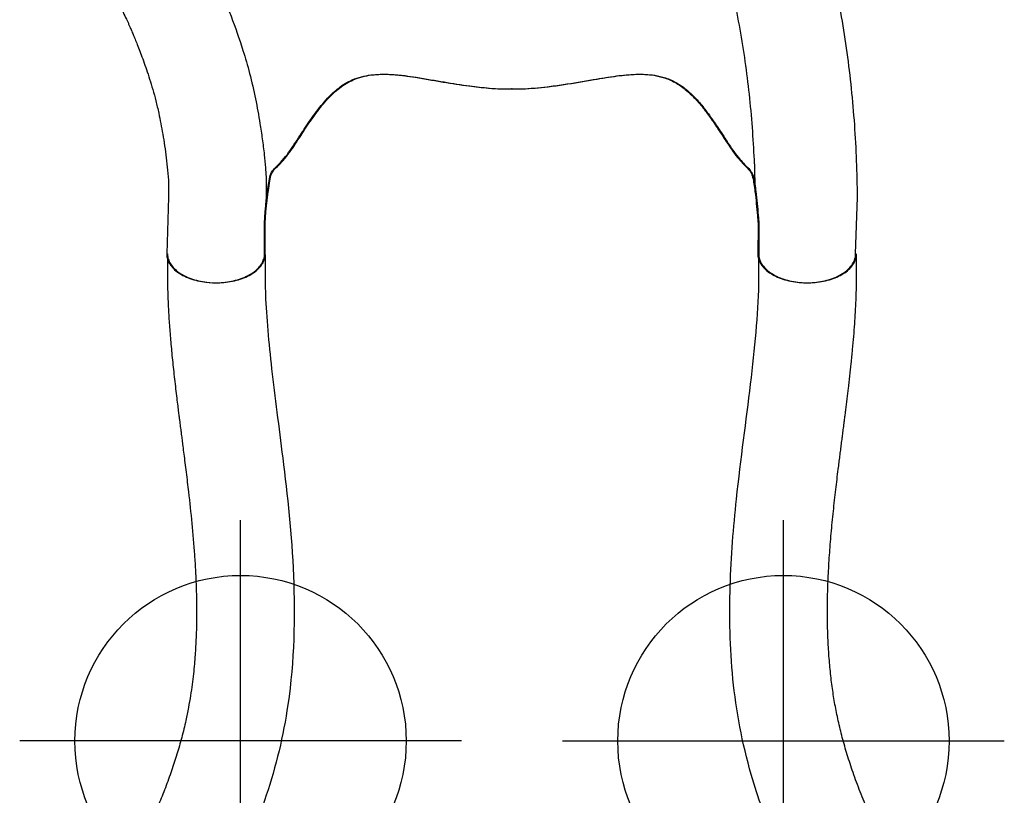
# Model space of a CAD drawing. Extents: x 4989 to 5335, y -5315 to -4948.
# Drawn here: x 5215 to 5251, y -5178 to -5149 of the extents above; entities that cross this region are included whole.
import ezdxf

# ---------------------------------------------------------------- set-up
doc = ezdxf.new("R2010")
doc.units = 0
doc.header["$MEASUREMENT"] = 0
doc.layers.get('0').update_dxf_attribs({"color": 5, "linetype": 'CONTINUOUS'})
for name, color, linetype in [('FT', 1, 'CONTINUOUS'), ('NODE', 7, 'CONTINUOUS'), ('PHASE-1', 6, 'CONTINUOUS')]:
    doc.layers.add(name, color=color, linetype=linetype)

# ---------------------------------------------------------------- blocks, each defined once
blk = doc.blocks.new('28670500')
for p, q in [((27.845, 6.127), (26.102, 7.213)), ((23.187, 4.588), (24.059, 4.104)), ((13.618, -14.393), (15.368, -15.483))]:
    blk.add_line(p, q)
at = {"elevation": -1.381}
blk.add_lwpolyline([(15.37, -15.484, 0.055603), (15.495, -15.539, 0.069171), (15.685, -15.57, 0.058762), (15.893, -15.55, 0.048391), (16.112, -15.479, 0.040057), (16.336, -15.361, 0.034058), (16.557, -15.199, 0.029993), (16.768, -14.998, 0.027504), (16.964, -14.764, 0.039154), (17.214, -14.367, 0.026467), (17.344, -14.085, 0.028012), (17.44, -13.798, 0.030853), (17.5, -13.516, 0.035347), (17.52, -13.248, 0.041924), (17.5, -13.002, 0.050804), (17.442, -12.785, 0.061489), (17.346, -12.605, 0.071284), (17.217, -12.467), (16.175, -11.865, -0.02973), (14.823, -10.861, -0.10175), (14.676, -10.658, -0.039868), (14.61, -10.451, 0.009859), (14.556, -10.249, 0.02768), (14.432, -9.908, 0.015001), (14.279, -9.576, 0.001571), (13.944, -8.914, -0.01296), (13.646, -8.283, -0.029706), (13.394, -7.612, -0.038364), (13.275, -7.082, -0.065373), (13.266, -6.506, -0.069611), (13.448, -5.835, -0.041525), (13.768, -5.238, -0.01956), (14.074, -4.802, -0.008537), (14.325, -4.483, -0.003786), (14.665, -4.072, 0.001822), (14.981, -3.692, 0.008396), (15.568, -2.959, 0.012259), (15.994, -2.379, 0.00979), (16.238, -2.011, -0.012421), (16.612, -1.364, 0.0196), (17.01, -0.518, 0.007442), (17.232, 0.024, 0.004238), (17.622, 1.059, -0.008424), (17.927, 1.849, -0.025714), (18.222, 2.484, -0.049004), (18.584, 3.035, -0.041069), (18.859, 3.325, -0.051631), (19.242, 3.6, -0.044246), (19.648, 3.786, -0.025), (20.001, 3.891, -0.024362), (20.504, 3.988, -0.012785), (20.931, 4.038, -0.007112), (21.372, 4.072, -0.001299), (21.972, 4.106, 0.009811), (22.404, 4.138, 0.022174), (22.762, 4.188, 0.017045), (23.006, 4.242, -0.007422), (23.211, 4.295, -0.05261), (23.384, 4.317, -0.073517), (23.573, 4.286, -0.016012), (23.806, 4.206, -0.009938), (24.06, 4.103, -0.006435), (24.466, 3.924, -0.003828), (24.862, 3.74, -0.000817), (25.122, 3.616, 0), (26.157, 3.018, 0.071282), (26.341, 2.975, 0.061504), (26.545, 2.983, 0.050826), (26.762, 3.04, 0.041918), (26.985, 3.147, 0.035351), (27.208, 3.298, 0.030855), (27.422, 3.49, 0.027996), (27.622, 3.717, 0.026464), (27.802, 3.971, 0.026055), (27.955, 4.244, 0.026741), (28.077, 4.529, 0.028586), (28.164, 4.815, 0.031803), (28.213, 5.094, 0.036793), (28.224, 5.358, 0.043936), (28.194, 5.598, 0.053384), (28.126, 5.806, 0.064207), (28.022, 5.976, 0.091136), (27.846, 6.127, 1.003923)], format="xyb", dxfattribs=at)
for points, knots in [([(26.097, 7.216), (25.714, 7.428), (24.947, 7.853), (23.774, 8.445), (22.583, 9.002), (21.374, 9.518), (20.149, 9.994), (18.908, 10.429), (17.654, 10.824), (16.388, 11.178), (15.111, 11.49), (13.824, 11.76), (12.53, 11.987), (11.228, 12.171), (9.921, 12.312), (8.611, 12.41), (7.297, 12.469), (6.421, 12.475), (5.989, 12.477)], [0, 0, 0, 0, 0.062501, 0.125002, 0.1875, 0.249996, 0.312494, 0.374996, 0.437502, 0.500009, 0.562514, 0.625016, 0.687512, 0.750003, 0.812495, 0.874991, 0.937494, 1, 1, 1, 1]), ([(23.187, 4.588), (22.844, 4.769), (22.495, 4.944), (21.776, 5.293), (21.412, 5.464), (20.682, 5.789), (20.315, 5.946), (19.213, 6.394), (18.471, 6.667), (16.22, 7.415), (14.684, 7.817), (12.437, 8.251), (11.74, 8.364), (10.495, 8.529), (9.95, 8.588), (8.989, 8.671), (8.571, 8.7), (8.051, 8.745), (7.657, 8.765), (7.161, 8.825), (6.8, 8.867), (6.315, 8.893), (6.002, 8.905), (5.483, 8.941)], [0.0640456, 0.0640456, 0.0640456, 0.0640456, 0.1258404, 0.1258404, 0.1887606, 0.1887606, 0.2516808, 0.2516808, 0.3759494, 0.3759494, 0.6244866, 0.6244866, 0.7357888, 0.7357888, 0.822077, 0.822077, 0.8871842, 0.8871842, 0.9318317, 0.9318317, 0.9764793, 0.9764793, 1, 1, 1, 1]), ([(5.884, -8.94), (5.918, -8.938), (5.956, -8.935), (6.056, -8.93), (6.122, -8.927), (6.242, -8.924), (6.297, -8.922), (6.407, -8.921), (6.462, -8.92), (6.629, -8.92), (6.738, -8.922), (7.051, -8.931), (7.253, -8.942), (7.647, -8.973), (7.84, -8.992), (8.213, -9.034), (8.393, -9.058), (8.738, -9.106), (8.905, -9.131), (9.494, -9.226), (9.922, -9.305), (10.637, -9.464), (10.917, -9.533), (11.509, -9.695), (11.815, -9.789), (12.401, -9.984), (12.686, -10.088), (13.138, -10.26), (13.308, -10.327), (13.661, -10.471), (13.841, -10.547), (14.162, -10.689), (14.3, -10.751), (14.547, -10.87), (14.646, -10.919), (14.833, -11.016), (14.921, -11.063), (15.077, -11.149), (15.148, -11.19), (15.287, -11.27), (15.352, -11.309), (15.482, -11.382)], [0.0079385, 0.0079385, 0.0079385, 0.0079385, 0.0190036, 0.0190036, 0.0339072, 0.0339072, 0.0488107, 0.0488107, 0.0637142, 0.0637142, 0.0935213, 0.0935213, 0.1497811, 0.1497811, 0.2060408, 0.2060408, 0.2623006, 0.2623006, 0.3185603, 0.3185603, 0.4561597, 0.4561597, 0.5435473, 0.5435473, 0.6383844, 0.6383844, 0.7332214, 0.7332214, 0.7948971, 0.7948971, 0.8548839, 0.8548839, 0.9001046, 0.9001046, 0.9284804, 0.9284804, 0.9514874, 0.9514874, 0.9744944, 0.9744944, 1, 1, 1, 1]), ([(5.989, -12.476), (6.101, -12.471), (6.217, -12.463), (6.377, -12.459), (6.508, -12.458), (6.608, -12.459), (6.681, -12.46), (6.737, -12.461), (6.786, -12.463), (6.837, -12.465), (6.889, -12.467), (6.941, -12.47), (7.068, -12.476), (7.215, -12.487), (7.38, -12.502), (7.492, -12.513), (7.614, -12.526), (7.756, -12.543), (7.922, -12.564), (8.112, -12.59), (8.337, -12.624), (8.597, -12.665), (8.896, -12.716), (9.224, -12.777), (9.58, -12.851), (9.965, -12.941), (10.376, -13.05), (10.779, -13.172), (11.17, -13.303), (11.547, -13.439), (11.939, -13.59), (12.346, -13.754), (12.766, -13.938), (13.196, -14.145), (13.475, -14.309), (13.618, -14.393)], [0, 0, 0, 0, 0.025205, 0.046459, 0.063767, 0.077132, 0.086255, 0.092696, 0.099115, 0.105669, 0.112359, 0.119184, 0.125993, 0.16128, 0.175421, 0.188876, 0.203574, 0.221388, 0.242318, 0.266362, 0.293518, 0.327623, 0.365623, 0.407514, 0.453291, 0.502954, 0.556506, 0.613962, 0.661856, 0.712178, 0.764932, 0.820115, 0.877698, 0.937656, 1, 1, 1, 1])]:
    blk.add_open_spline(points, degree=3, knots=knots)
at = {"layer": 'NODE'}
blk.add_point((16.436, -1.659, -12), dxfattribs=at)
blk = doc.blocks.new('28670040')
blk.add_lwpolyline([(5.989, -12.476, 0.055603), (6.126, -12.461, 0.069171), (6.305, -12.393, 0.058762), (6.475, -12.271, 0.048391), (6.63, -12.101, 0.040057), (6.765, -11.887, 0.034058), (6.875, -11.636, 0.029993), (6.958, -11.356, 0.027504), (7.01, -11.056, 0.039154), (7.028, -10.587, 0.026467), (7, -10.278, 0.028012), (6.94, -9.981, 0.030853), (6.85, -9.708, 0.035347), (6.733, -9.465, 0.041924), (6.593, -9.261, 0.050804), (6.434, -9.103, 0.061489), (6.261, -8.995, 0.071284), (6.08, -8.94), (4.877, -8.94, -0.02973), (3.205, -8.746, -0.10175), (2.975, -8.644, -0.039868), (2.815, -8.498, 0.009859), (2.667, -8.35, 0.02768), (2.389, -8.116, 0.015001), (2.09, -7.905, 0.001571), (1.469, -7.499, -0.01296), (0.896, -7.102, -0.029706), (0.342, -6.647, -0.038364), (-0.026, -6.248, -0.065373), (-0.321, -5.753, -0.069611), (-0.5, -5.081, -0.041525), (-0.521, -4.404, -0.01956), (-0.474, -3.873, -0.008537), (-0.416, -3.471, -0.003786), (-0.327, -2.946, 0.001822), (-0.244, -2.458, 0.008396), (-0.101, -1.53, 0.012259), (-0.023, -0.815, 0.00979), (0.005, -0.374, -0.012421), (0.005, 0.373, 0.0196), (-0.073, 1.305, 0.007442), (-0.152, 1.885, 0.004238), (-0.332, 2.976, -0.008424), (-0.463, 3.813, -0.025714), (-0.524, 4.511, -0.049004), (-0.487, 5.169, -0.041069), (-0.393, 5.557, -0.051631), (-0.199, 5.987, -0.044246), (0.06, 6.351, -0.025), (0.312, 6.618, -0.024362), (0.7, 6.954, -0.012785), (1.045, 7.211, -0.007112), (1.409, 7.461, -0.001299), (1.912, 7.791, 0.009811), (2.27, 8.033, 0.022174), (2.555, 8.256, 0.017045), (2.74, 8.425, -0.007422), (2.891, 8.573, -0.05261), (3.03, 8.679, -0.073517), (3.208, 8.747, -0.016012), (3.451, 8.793, -0.009938), (3.722, 8.832, -0.006435), (4.163, 8.88, -0.003828), (4.598, 8.918, -0.000817), (4.885, 8.941, 0), (6.08, 8.941, 0.071282), (6.261, 8.996, 0.061504), (6.434, 9.104, 0.050826), (6.593, 9.262, 0.041918), (6.733, 9.466, 0.035351), (6.85, 9.709, 0.030855), (6.94, 9.982, 0.027996), (7, 10.278, 0.026464), (7.028, 10.588, 0.026055), (7.024, 10.902, 0.026741), (6.988, 11.209, 0.028586), (6.92, 11.5, 0.031803), (6.823, 11.767, 0.036793), (6.7, 12, 0.043936), (6.555, 12.193, 0.053384), (6.392, 12.339, 0.064207), (6.216, 12.435, 0.091136), (5.989, 12.477, 1.003923)], format="xyb")
for points, knots in [([(32.164, 15.826), (32.101, 15.796), (31.874, 15.687), (31.512, 15.508), (31.088, 15.296), (30.711, 15.105), (30.356, 14.925), (30.013, 14.749), (29.671, 14.574), (29.327, 14.399), (28.867, 14.165), (28.289, 13.875), (27.592, 13.535), (26.892, 13.208), (26.188, 12.898), (25.485, 12.61), (24.801, 12.357), (24.144, 12.141), (23.519, 11.961), (22.91, 11.814), (22.317, 11.696), (21.723, 11.602), (21.113, 11.527), (20.474, 11.472), (19.811, 11.437), (19.122, 11.422), (18.401, 11.427), (17.658, 11.453), (16.894, 11.499), (16.11, 11.561), (15.315, 11.639), (14.537, 11.726), (13.953, 11.797), (13.552, 11.847), (13.321, 11.876), (13.095, 11.905), (12.874, 11.933), (12.666, 11.96), (12.491, 11.982), (12.353, 12), (12.25, 12.013), (12.168, 12.024), (12.098, 12.033), (12.024, 12.042), (11.929, 12.054), (11.803, 12.07), (11.645, 12.09), (11.463, 12.113), (11.268, 12.137), (11.069, 12.161), (10.631, 12.213), (10.092, 12.274), (9.46, 12.337), (8.981, 12.379), (8.529, 12.414), (8.172, 12.436), (7.892, 12.451), (7.673, 12.461), (7.432, 12.47), (7.203, 12.476), (6.985, 12.479), (6.774, 12.481), (6.534, 12.481), (6.267, 12.48), (6.08, 12.478), (5.984, 12.477)], [0, 0, 0, 0, 0.007368, 0.026659, 0.042841, 0.057927, 0.071916, 0.08557, 0.099363, 0.113279, 0.127298, 0.155284, 0.18345, 0.211652, 0.239753, 0.267631, 0.295012, 0.319817, 0.343625, 0.366476, 0.388499, 0.409822, 0.432317, 0.455593, 0.47967, 0.504564, 0.53055, 0.558021, 0.585308, 0.61397, 0.6438, 0.672586, 0.69985, 0.708591, 0.717172, 0.725594, 0.733858, 0.741879, 0.748862, 0.753482, 0.75734, 0.760432, 0.762759, 0.765163, 0.768731, 0.773469, 0.779383, 0.786468, 0.793994, 0.801485, 0.808941, 0.843645, 0.862961, 0.881418, 0.898917, 0.915447, 0.923121, 0.931748, 0.941273, 0.951765, 0.959038, 0.967404, 0.977187, 0.988175, 1, 1, 1, 1]), ([(33.687, 12.634), (33.551, 12.569), (33.438, 12.514), (33.134, 12.365), (32.939, 12.268), (32.564, 12.08), (32.376, 11.984), (31.996, 11.791), (31.805, 11.693), (31.228, 11.398), (30.838, 11.198), (29.432, 10.489), (28.378, 9.975), (26.485, 9.198), (25.695, 8.91), (24.294, 8.503), (23.709, 8.363), (22.546, 8.143), (21.966, 8.062), (20.245, 7.89), (19.118, 7.869), (16.941, 7.936), (15.889, 8.024), (13.404, 8.287), (12.014, 8.484), (9.404, 8.8), (8.183, 8.919), (6.825, 8.946), (6.549, 8.945), (6.172, 8.942), (6.095, 8.941), (6.016, 8.941)], [0, 0, 0, 0, 0.016078, 0.016078, 0.039404, 0.039404, 0.062729, 0.062729, 0.086055, 0.086055, 0.132707, 0.132707, 0.251172, 0.251172, 0.329877, 0.329877, 0.382545, 0.382545, 0.435214, 0.435214, 0.540551, 0.540551, 0.645888, 0.645888, 0.799024, 0.799024, 0.952159, 0.952159, 0.990336, 0.990336, 1, 1, 1, 1]), ([(6.016, -8.94), (6.336, -8.943), (6.632, -8.945), (7.096, -8.94), (7.275, -8.936), (7.88, -8.913), (8.313, -8.885), (9.211, -8.809), (9.675, -8.761), (11.171, -8.591), (12.249, -8.444), (14.728, -8.137), (16.156, -7.979), (19.148, -7.852), (20.718, -7.884), (22.88, -8.199), (23.439, -8.305), (24.544, -8.57), (25.086, -8.727), (26.122, -9.07), (26.622, -9.257), (28.172, -9.884), (29.162, -10.357), (30.557, -11.054), (30.995, -11.278), (31.743, -11.661), (32.056, -11.821), (32.585, -12.089), (32.8, -12.198), (33.167, -12.38), (33.322, -12.456), (33.558, -12.57), (33.63, -12.605), (33.704, -12.641)], [0, 0, 0, 0, 0.039215, 0.039215, 0.064926, 0.064926, 0.121932, 0.121932, 0.178937, 0.178937, 0.30106, 0.30106, 0.447205, 0.447205, 0.59335, 0.59335, 0.643697, 0.643697, 0.694043, 0.694043, 0.74439, 0.74439, 0.854503, 0.854503, 0.90643, 0.90643, 0.944743, 0.944743, 0.971389, 0.971389, 0.991336, 0.991336, 1, 1, 1, 1]), ([(5.984, -12.476), (6.065, -12.477), (6.22, -12.478), (6.442, -12.48), (6.638, -12.48), (6.808, -12.48), (6.953, -12.479), (7.091, -12.477), (7.221, -12.474), (7.341, -12.471), (7.432, -12.469), (7.496, -12.466), (7.547, -12.465), (7.594, -12.463), (7.648, -12.461), (7.71, -12.458), (7.801, -12.454), (7.928, -12.448), (8.096, -12.44), (8.313, -12.427), (8.574, -12.409), (8.875, -12.387), (9.185, -12.361), (9.505, -12.331), (9.835, -12.299), (10.176, -12.263), (10.525, -12.224), (10.871, -12.184), (11.196, -12.145), (11.481, -12.11), (11.706, -12.082), (11.879, -12.06), (12.01, -12.043), (12.127, -12.028), (12.24, -12.014), (12.372, -11.997), (12.533, -11.976), (12.735, -11.95), (12.972, -11.92), (13.248, -11.885), (13.562, -11.845), (13.902, -11.803), (14.256, -11.76), (14.872, -11.687), (15.75, -11.592), (16.713, -11.51), (17.496, -11.462), (18.081, -11.437), (18.616, -11.424), (19.089, -11.423), (19.501, -11.429), (19.871, -11.441), (20.206, -11.457), (20.526, -11.478), (20.856, -11.504), (21.211, -11.539), (21.593, -11.585), (22.002, -11.644), (22.438, -11.719), (22.945, -11.821), (23.511, -11.958), (24.119, -12.132), (24.725, -12.331), (25.329, -12.55), (25.926, -12.788), (26.5, -13.033), (27.05, -13.28), (27.529, -13.505), (27.956, -13.712), (28.356, -13.908), (28.795, -14.128), (29.276, -14.372), (29.797, -14.638), (30.357, -14.924), (30.958, -15.23), (31.563, -15.534), (31.972, -15.732), (32.164, -15.825)], [0, 0, 0, 0, 0.009945, 0.019023, 0.027017, 0.033892, 0.039645, 0.04447, 0.050488, 0.055281, 0.05879, 0.061253, 0.062913, 0.064752, 0.066879, 0.069294, 0.071992, 0.077652, 0.084221, 0.09172, 0.103003, 0.114693, 0.126641, 0.13885, 0.151576, 0.164575, 0.177846, 0.191376, 0.203901, 0.214626, 0.223568, 0.229342, 0.234057, 0.23835, 0.242504, 0.246712, 0.253142, 0.260667, 0.269283, 0.279724, 0.291414, 0.304305, 0.317497, 0.330661, 0.372434, 0.414212, 0.436176, 0.457897, 0.477989, 0.494409, 0.50937, 0.522843, 0.534794, 0.545913, 0.557812, 0.570847, 0.584839, 0.599846, 0.615944, 0.633222, 0.656583, 0.679752, 0.70264, 0.726739, 0.750275, 0.77312, 0.795136, 0.816295, 0.830795, 0.846911, 0.864684, 0.884144, 0.905309, 0.927758, 0.95183, 0.977473, 1, 1, 1, 1])]:
    blk.add_open_spline(points, degree=3, knots=knots)
at = {"layer": 'FT'}
for p, q in [((23.637, 1.832), (23.637, 17.832)), ((31.637, 9.832), (15.637, 9.832)), ((23.637, -1.832), (23.637, -17.832)), ((31.637, -9.832), (15.637, -9.832))]:
    blk.add_line(p, q, dxfattribs=at)
for centre in [(23.637, 9.832), (23.637, -9.832)]:
    blk.add_circle(centre, 6, dxfattribs=at)
at = {"layer": 'NODE'}
blk.add_point((0, 0), dxfattribs=at)

msp = doc.modelspace()

# ---------------------------------------------------------------- block references
at = {"layer": 'PHASE-1'}
for name, p, rotation in [('28670500', (5226.454, -5136.859, 32), 299.9999999999999), ('28670040', (5233.236, -5151.922, 20), 269.9999999999999)]:
    msp.add_blockref(name, p, dxfattribs=dict(at, rotation=rotation))

doc.saveas('drawing.dxf')
